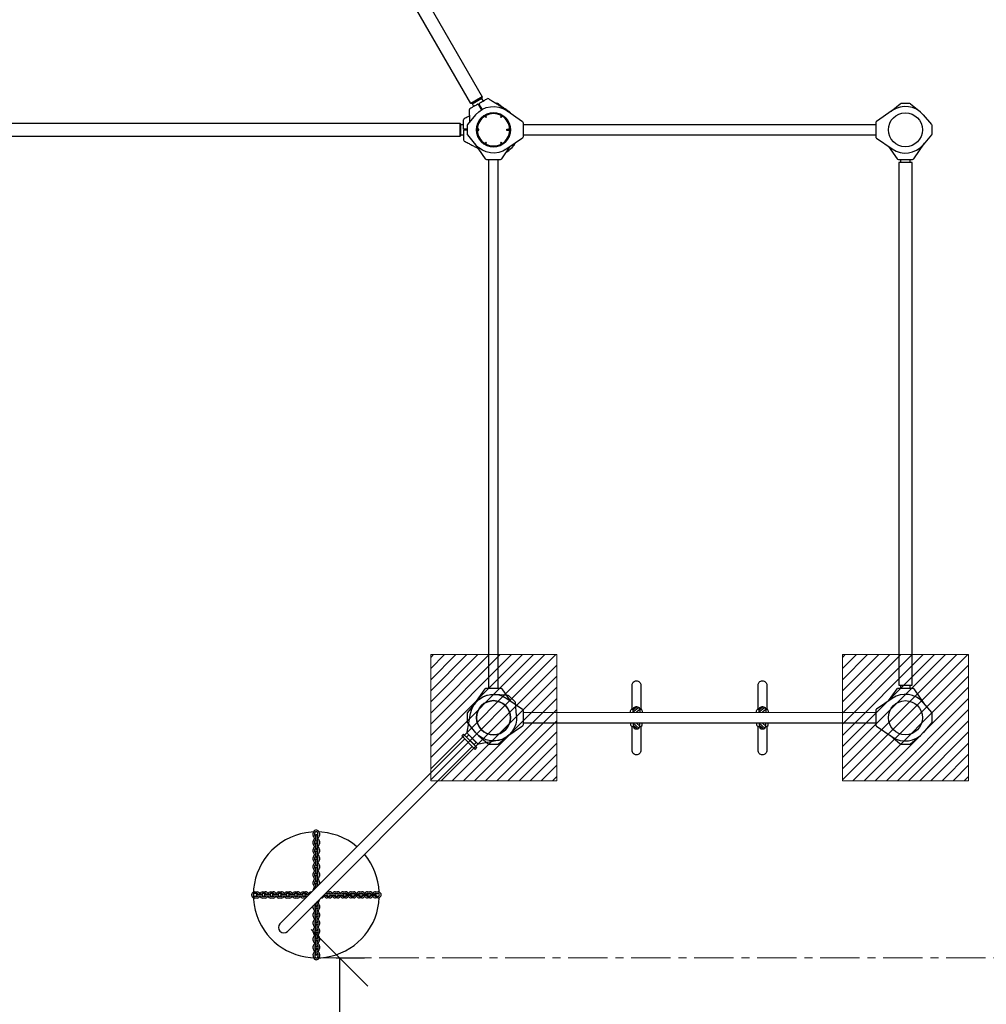
# Model space of a CAD drawing. Units: inches. Extents: x -554781 to 203224, y -104870 to 28221.
# Drawn here: x 197583 to 200652, y 16880 to 20004 of the extents above; entities that cross this region are included whole.
import ezdxf

# ---------------------------------------------------------------- set-up
doc = ezdxf.new("R2010")
doc.units = ezdxf.units.IN
doc.header["$MEASUREMENT"] = 0
doc.linetypes.add('CENTER', pattern=[2, 1.25, -0.25, 0.25, -0.25])
doc.layers.get('0').update_dxf_attribs({"lineweight": 5})
doc.layers.add('2. Основной', color=7, linetype='Continuous', lineweight=50)
doc.layers.add('pamati', color=1, linetype='Continuous', lineweight=5)
doc.styles.get("Standard").update_dxf_attribs({"font": 'ARIALN.TTF'})
doc.dimstyles.get("Standard").update_dxf_attribs({"dimscale": 1000, "dimtxt": 0.18, "dimasz": 0.18, "dimexe": 0.08, "dimexo": 0.0625, "dimgap": 0.09, "dimtad": 0, "dimdec": 0, "dimzin": 0, "dimdsep": 46, "dimtxsty": 'Standard', "dimblk": 'OBLIQUE', "dimcen": 0.09, "dimadec": 0, "dimazin": 0, "dimtfac": 1, "dimtdec": 0, "dimtofl": 0, "dimtmove": 0, "dimatfit": 3, "dimfxl": 1, "dimtolj": 1, "dimtzin": 0, "dimarcsym": 0})

# ---------------------------------------------------------------- blocks, each defined once
blk = doc.blocks.new('A$C7DE92CB2')
at = {"lineweight": 30}
for points in [[(134.9, 126.1), (100.5, 175.8, 0.246363), (96.4, 178), (51.6, 178, 0.246363), (47.5, 175.8), (13.1, 126.1)], [(121.5, 27.3), (90.4, 1.2, -0.176264), (87.2, 0), (60.8, 0, -0.176264), (57.6, 1.2), (26.4, 27.3)]]:
    blk.add_lwpolyline(points, format="xyb", dxfattribs=at)
blk.add_circle((74, 84), 54, dxfattribs=at)
for start, end in [(145.3598, 230.0141), (309.9859, 34.6402)]:
    blk.add_arc((74, 84), 74, start, end, dxfattribs=at)
blk = doc.blocks.new('_Oblique')
at = {"color": 0, "linetype": 'ByBlock', "lineweight": -2}
blk.add_line((-0.5, -0.5), (0.5, 0.5), dxfattribs=at)
blk = doc.blocks.new('*D125')
at = {"layer": 'Defpoints', "color": 0, "lineweight": 13, "transparency": 16777216}
for p in [(198524.6, 17026.8), (198524.6, 15027.1), (198598, 15027.1)]:
    blk.add_point(p, dxfattribs=at)
at = {"layer": 'pamati', "color": 0, "lineweight": -2, "transparency": 16777216}
for p, q in [((198587.1, 17026.8), (198678, 17026.8)), ((198598, 17026.8), (198598, 16537.2)), ((198598, 15027.1), (198598, 15516.7)), ((198587.1, 15027.1), (198678, 15027.1))]:
    blk.add_line(p, q, dxfattribs=at)
at = {"layer": 'pamati', "color": 0, "lineweight": -2, "transparency": 16777216, "xscale": 180, "yscale": 180, "zscale": 180}
for p, rotation in [((198598, 17026.8), 90), ((198598, 15027.1), 270)]:
    blk.add_blockref('_Oblique', p, dxfattribs=dict(at, rotation=rotation))
at = {"layer": 'pamati', "color": 0, "transparency": 16777216, "insert": (198598, 16026.9), "char_height": 180, "attachment_point": 5, "rotation": 90}
blk.add_mtext('\\A1;2000 mm', dxfattribs=at)

msp = doc.modelspace()

# ---------------------------------------------------------------- hatches: boundary and pattern name
at = {"layer": 'pamati', "lineweight": 13}
h = msp.add_hatch(dxfattribs=at)
h.set_pattern_fill('ANSI31', scale=200)
h.set_pattern_definition([(45, (15629.024, -1865.777), (-17.6776695, 17.6776695), [])])
h.paths.add_polyline_path([(198887.7, 17989.2), (199287.7, 17989.2), (199287.7, 17589.2), (198887.7, 17589.2)])
h = msp.add_hatch(dxfattribs=at)
h.set_pattern_fill('ANSI31', scale=200)
h.set_pattern_definition([(45, (16936.848, -1865.777), (-17.6776695, 17.6776695), [])])
h.paths.add_polyline_path([(200195.5, 17989.2), (200595.5, 17989.2), (200595.5, 17589.2), (200195.5, 17589.2)])

# ---------------------------------------------------------------- linework, layer by layer
at = {"color": 7, "linetype": 'Continuous', "lineweight": 30}
for p, q in [((199014.8, 19738.1), (197617.8, 22157.8)), ((197654.5, 22179), (199051.5, 19759.3)), ((199051.5, 19759.3), (199014.8, 19738.1)), ((199018.9, 19737), (199050.4, 19755.2)), ((199049.2, 19754.5), (199054.1, 19746)), ((199051.5, 19759.3), (199050.4, 19755.2)), ((199018.9, 19737), (199014.8, 19738.1)), ((199025.1, 19729.3), (199020.2, 19737.7)), ((199048.9, 19718.4), (199040.5, 19732.9)), ((199051.5, 19719.9), (199043.1, 19734.4)), ((199095.4, 19739.3), (199094.9, 19739)), ((199096, 19738.3), (199096.5, 19738.6)), ((199097.5, 19737.9), (199097.1, 19737.6)), ((199102, 19735.1), (199097.5, 19737.9)), ((199102.6, 19734.2), (199103.1, 19734.4)), ((199103.7, 19733.5), (199104.2, 19733.8)), ((199104.3, 19733.1), (199104.8, 19733.4)), ((199106.9, 19732.1), (199106.4, 19731.8)), ((199108.2, 19731.2), (199107.7, 19731)), ((199114.2, 19727.5), (199108.2, 19731.2)), ((199114.2, 19727.5), (199113.7, 19727.3)), ((199114.7, 19726.6), (199115.2, 19726.9)), ((199114.9, 19726.5), (199115.4, 19726.8)), ((199117.3, 19725.6), (199116.8, 19725.3)), ((199116.9, 19725.2), (199117.4, 19725.5)), ((199118.1, 19724.5), (199118.6, 19724.8)), ((199120.1, 19723.8), (199119.6, 19723.5)), ((199124.5, 19721.1), (199120.1, 19723.8)), ((199124.5, 19721.1), (199124, 19720.8)), ((199125, 19720.2), (199125.5, 19720.5)), ((199126.5, 19719.8), (199126, 19719.5)), ((199127.8, 19718.4), (199127.8, 19719)), ((199128, 19718.3), (199128, 19718.9)), ((199128, 19718.3), (199128.5, 19718.6)), ((199060.3, 19698.7), (199062.8, 19694.4)), ((199062.8, 19694.4), (199065.4, 19695.9)), ((199065.4, 19695.9), (199062.9, 19700.2)), ((199111.7, 19700.2), (199109.2, 19695.9)), ((199109.2, 19695.9), (199111.8, 19694.4)), ((199111.8, 19694.4), (199114.3, 19698.7)), ((199133.9, 19714.7), (199133.5, 19714.4)), ((199133.6, 19715), (199135.3, 19713.6)), ((199139, 19710.4), (199137.3, 19711.9)), ((199137.3, 19711.2), (199137.8, 19711.5)), ((199138, 19711.2), (199137.6, 19711)), ((199138.7, 19710), (199139.4, 19709.3)), ((199139.9, 19709.5), (199139.4, 19709.3)), ((199140.3, 19708.5), (199140.7, 19708.7)), ((199141.5, 19707.9), (199141.1, 19707.6)), ((199143.3, 19706), (199142.9, 19705.7)), ((196186.3, 19676.1), (198980.3, 19676.1)), ((198980.3, 19676.1), (198983.3, 19673.1)), ((198980.3, 19676.1), (198980.3, 19633.8)), ((198983.3, 19636.8), (198983.3, 19673.1)), ((198983.3, 19671.7), (198991.8, 19671.7)), ((199003, 19656.4), (198996.4, 19656.4)), ((199040.9, 19656.4), (199035.9, 19656.4)), ((199040.9, 19653.4), (199040.9, 19656.4)), ((199129.1, 19656.9), (199138.7, 19656.9)), ((199129.1, 19654.9), (199129.1, 19656.9)), ((199129.1, 19652.9), (199129.1, 19654.9)), ((199133.7, 19656.4), (199133.7, 19653.4)), ((199138.7, 19656.4), (199133.7, 19656.4)), ((198980.3, 19633.8), (196186.3, 19633.8)), ((198983.3, 19636.8), (198980.3, 19633.8)), ((198991.8, 19638.2), (198983.3, 19638.2)), ((199003, 19653.4), (198996.4, 19653.4)), ((199035.9, 19653.4), (199040.9, 19653.4)), ((199138.7, 19652.9), (199129.1, 19652.9)), ((199133.7, 19653.4), (199138.7, 19653.4)), ((199062.8, 19615.5), (199060.3, 19611.2)), ((199065.4, 19614), (199062.8, 19615.5)), ((199062.9, 19609.7), (199065.4, 19614)), ((199111.8, 19615.5), (199109.2, 19614)), ((199109.2, 19614), (199111.7, 19609.7)), ((199114.3, 19611.2), (199111.8, 19615.5))]:
    msp.add_line(p, q, dxfattribs=at)
at = {"color": 7, "lineweight": 30}
for p, q in [((199181, 19671.8), (199219.8, 19671.8)), ((199219.8, 19671.8), (200219.8, 19671.8)), ((200219.8, 19671.8), (200301, 19671.8)), ((200301, 19638.1), (199181, 19638.1)), ((199181, 17806), (200301, 17806.5)), ((200301, 17772.3), (199181, 17772.3))]:
    msp.add_line(p, q, dxfattribs=at)
at = {"lineweight": 30}
for p, q in [((199072, 17883.2), (199072, 19560.9)), ((199102, 17883.2), (199102, 19560.9)), ((200380, 19550.9), (200380, 19560.9)), ((200410, 19550.9), (200410, 19560.9)), ((200380, 17883.2), (200380, 17892.9)), ((200410, 17883.2), (200410, 17892.9))]:
    msp.add_line(p, q, dxfattribs=at)
at = {"color": 7, "linetype": 'Continuous', "lineweight": 18}
for p, q in [((199287.7, 17989.2), (198996.6, 17989.2)), ((199287.7, 17589.2), (199287.7, 17989.2)), ((200595.5, 17989.2), (200304.4, 17989.2)), ((200595.5, 17589.2), (200595.5, 17989.2))]:
    msp.add_line(p, q, dxfattribs=at)
at = {"lineweight": 30}
for points in [[(199095.9, 19738.9), (199100.1, 19738.9, -0.176264), (199103.4, 19737.8), (199131.9, 19713.8)], [(200350.1, 19713.8), (200378.6, 19737.8, -0.176264), (200381.8, 19738.9), (200408.1, 19738.9, -0.176264), (200411.4, 19737.8), (200442.5, 19711.6)], [(199028, 19610), (199060.5, 19563.1, 0.246363), (199064.6, 19560.9), (199109.3, 19560.9, 0.246363), (199113.4, 19563.1), (199140.1, 19601.7)], [(200341.8, 19601.7), (200368.5, 19563.1, 0.246363), (200372.6, 19560.9), (200417.3, 19560.9, 0.246363), (200421.4, 19563.1), (200455.8, 19612.9)], [(199026.1, 17831.2), (199060.5, 17881, -0.246363), (199064.6, 17883.2), (199109.3, 17883.2, -0.246363), (199113.4, 17881), (199140.1, 17842.3)], [(200341.8, 17842.3), (200368.5, 17881, -0.246363), (200372.6, 17883.2), (200417.3, 17883.2, -0.246363), (200421.4, 17881), (200455.8, 17831.2)], [(199039.4, 17732.5), (199070.6, 17706.3, 0.176264), (199073.8, 17705.2), (199100.1, 17705.2, 0.176264), (199103.4, 17706.3), (199131.9, 17730.2)], [(200347.4, 17732.5), (200378.6, 17706.3, 0.176264), (200381.8, 17705.2), (200408.1, 17705.2, 0.176264), (200411.4, 17706.3), (200442.5, 17732.5)]]:
    msp.add_lwpolyline(points, format="xyb", dxfattribs=at)
at = {"color": 7, "linetype": 'Continuous', "lineweight": 30, "flags": 128}
for points in [[(199124.4, 19720.4), (199126.3, 19719.4), (199127.2, 19718.8)], [(199123, 19597.1), (199123, 19597.1)]]:
    msp.add_lwpolyline(points, dxfattribs=at)
at = {"lineweight": 30}
msp.add_lwpolyline([(200374, 19550.9), (200374, 17892.9), (200416, 17892.9), (200416, 19550.9)], close=True, dxfattribs=at)
for points in [[(198995.7, 17722), (198503.1, 17229.3)], [(198986.5, 17731.2), (199029, 17688.7)], [(199019.8, 17697.9), (198432.9, 17111)], [(198503.1, 17229.3), (198408.8, 17135.1)]]:
    msp.add_lwpolyline(points, dxfattribs=at)
at = {"lineweight": 30, "ltscale": 0.5}
for points in [[(198514.7, 17414.8), (198514.7, 17422.7)], [(198519.8, 17414.8), (198519.8, 17422.7)], [(198521.8, 17414.8), (198521.8, 17399.7)], [(198527, 17414.8), (198527, 17399.7)], [(198529, 17414.8), (198529, 17422.7)], [(198534.2, 17422.7), (198534.2, 17414.8)], [(198514.7, 17389.1), (198514.7, 17397)], [(198519.9, 17389.1), (198519.9, 17397)], [(198521.9, 17389.1), (198521.9, 17374)], [(198527, 17389.1), (198527, 17374)], [(198529, 17389.1), (198529, 17397)], [(198534.2, 17397), (198534.2, 17389.1)], [(198514.7, 17363.4), (198514.7, 17371.3)], [(198514.7, 17337.7), (198514.7, 17345.6)], [(198519.9, 17363.4), (198519.9, 17371.3)], [(198519.9, 17337.7), (198519.9, 17345.6)], [(198521.9, 17363.4), (198521.9, 17348.3)], [(198527.1, 17363.4), (198527.1, 17348.3)], [(198529, 17363.4), (198529, 17371.3)], [(198529.1, 17337.7), (198529.1, 17345.6)], [(198534.2, 17371.3), (198534.2, 17363.4)], [(198534.2, 17345.6), (198534.2, 17337.7)], [(198514.7, 17312), (198514.7, 17319.9)], [(198519.9, 17312), (198519.9, 17319.9)], [(198521.9, 17337.7), (198521.9, 17322.7)], [(198521.9, 17312), (198521.9, 17297)], [(198527.1, 17337.7), (198527.1, 17322.7)], [(198527.1, 17312), (198527.1, 17297)], [(198529.1, 17312), (198529.1, 17319.9)], [(198534.3, 17319.9), (198534.3, 17312.1)], [(198514.7, 17286.4), (198514.7, 17294.2)], [(198519.9, 17286.4), (198519.9, 17294.3)], [(198521.9, 17286.4), (198521.9, 17271.3)], [(198527.1, 17286.4), (198527.1, 17271.3)], [(198529.1, 17286.4), (198529.1, 17294.3)], [(198534.3, 17294.3), (198534.3, 17286.4)], [(198514.7, 17260.7), (198514.7, 17268.6)], [(198519.9, 17260.7), (198519.9, 17268.6)], [(198521.9, 17260.7), (198521.9, 17248.2)], [(198527.1, 17260.7), (198527.1, 17253.3)], [(198529.1, 17260.7), (198529.1, 17268.6)], [(198534.3, 17268.6), (198534.3, 17260.7)], [(198328.7, 17236.4), (198336.6, 17236.4)], [(198336.6, 17231.2), (198328.7, 17231.2)], [(198336.6, 17222.1), (198328.7, 17222.1)], [(198336.6, 17229.2), (198351.7, 17229.3)], [(198336.6, 17224.1), (198351.7, 17224.1)], [(198354.4, 17236.4), (198362.3, 17236.4)], [(198362.3, 17231.3), (198354.4, 17231.2)], [(198362.3, 17222.1), (198354.4, 17222.1)], [(198362.3, 17229.3), (198377.3, 17229.3)], [(198362.3, 17224.1), (198377.3, 17224.1)], [(198380.1, 17236.4), (198387.9, 17236.5)], [(198388, 17231.3), (198380.1, 17231.3)], [(198388, 17222.1), (198380.1, 17222.1)], [(198388, 17229.3), (198403, 17229.3)], [(198388, 17224.1), (198403, 17224.1)], [(198405.7, 17236.5), (198413.6, 17236.5)], [(198413.6, 17231.3), (198405.7, 17231.3)], [(198413.6, 17222.1), (198405.7, 17222.1)], [(198413.6, 17229.3), (198428.7, 17229.3)], [(198413.6, 17224.1), (198428.7, 17224.1)], [(198431.4, 17236.5), (198439.3, 17236.5)], [(198439.3, 17231.3), (198431.4, 17231.3)], [(198439.3, 17222.1), (198431.4, 17222.1)], [(198439.3, 17229.3), (198454.4, 17229.3)], [(198439.3, 17224.1), (198454.4, 17224.1)], [(198457.1, 17236.5), (198465, 17236.5)], [(198465, 17231.3), (198457.1, 17231.3)], [(198465, 17222.1), (198457.1, 17222.1)], [(198465, 17229.3), (198480.1, 17229.3)], [(198465, 17224.1), (198480.1, 17224.1)], [(198482.8, 17236.5), (198490.7, 17236.5)], [(198490.7, 17231.3), (198482.8, 17231.3)], [(198490.7, 17222.1), (198482.8, 17222.1)], [(198490.7, 17229.3), (198503.1, 17229.3)], [(198490.7, 17224.1), (198497.9, 17224.1)], [(198508.5, 17236.5), (198510.3, 17236.5)], [(198514.7, 17241), (198514.7, 17242.9)], [(198558.5, 17224.3), (198546.1, 17224.3)], [(198558.4, 17229.5), (198551.3, 17229.5)], [(198558.4, 17236.7), (198566.3, 17236.7)], [(198558.4, 17231.5), (198566.3, 17231.5)], [(198558.5, 17222.3), (198566.4, 17222.3)], [(198584.1, 17229.5), (198569.1, 17229.5)], [(198584.1, 17224.3), (198569.1, 17224.3)], [(198584.1, 17236.7), (198592, 17236.7)], [(198584.1, 17231.5), (198592, 17231.5)], [(198584.1, 17222.3), (198592, 17222.3)], [(198609.8, 17229.5), (198594.7, 17229.5)], [(198609.8, 17224.3), (198594.8, 17224.3)], [(198609.8, 17236.7), (198617.7, 17236.7)], [(198609.8, 17231.5), (198617.7, 17231.5)], [(198609.8, 17222.3), (198617.7, 17222.4)], [(198635.5, 17229.6), (198620.4, 17229.5)], [(198635.5, 17224.4), (198620.4, 17224.4)], [(198635.5, 17236.7), (198643.4, 17236.7)], [(198635.5, 17231.6), (198643.4, 17231.6)], [(198635.5, 17222.4), (198643.4, 17222.4)], [(198661.2, 17229.6), (198646.1, 17229.6)], [(198661.2, 17224.4), (198646.1, 17224.4)], [(198661.2, 17236.8), (198669.1, 17236.8)], [(198661.2, 17231.6), (198669.1, 17231.6)], [(198661.2, 17222.4), (198669.1, 17222.4)], [(198686.9, 17229.6), (198671.8, 17229.6)], [(198686.9, 17224.4), (198671.8, 17224.4)], [(198686.9, 17236.8), (198694.8, 17236.8)], [(198686.9, 17231.6), (198694.8, 17231.6)], [(198686.9, 17222.4), (198694.8, 17222.4)], [(198712.6, 17229.6), (198697.5, 17229.6)], [(198712.6, 17224.4), (198697.5, 17224.4)], [(198712.6, 17236.8), (198720.5, 17236.8)], [(198712.6, 17231.6), (198720.5, 17231.6)], [(198712.6, 17222.5), (198720.5, 17222.5)], [(198336.6, 17216.9), (198328.7, 17216.9)], [(198362.3, 17216.9), (198354.4, 17216.9)], [(198388, 17216.9), (198380.1, 17216.9)], [(198413.6, 17216.9), (198405.7, 17216.9)], [(198439.3, 17216.9), (198431.4, 17216.9)], [(198465, 17216.9), (198457.1, 17216.9)], [(198490.7, 17217), (198482.8, 17216.9)], [(198514.9, 17185), (198514.9, 17192.9)], [(198520.1, 17192.9), (198520.1, 17185)], [(198522.1, 17192.9), (198522.1, 17200.2)], [(198527.3, 17192.9), (198527.2, 17205.4)], [(198529.3, 17192.9), (198529.3, 17185)], [(198534.4, 17212.6), (198534.4, 17210.7)], [(198534.4, 17192.9), (198534.5, 17185)], [(198540.7, 17217.1), (198538.9, 17217.1)], [(198566.4, 17217.1), (198558.5, 17217.1)], [(198592, 17217.1), (198584.1, 17217.1)], [(198617.7, 17217.2), (198609.8, 17217.2)], [(198643.4, 17217.2), (198635.5, 17217.2)], [(198669.1, 17217.2), (198661.2, 17217.2)], [(198694.8, 17217.2), (198686.9, 17217.2)], [(198720.5, 17217.3), (198712.6, 17217.3)], [(198514.9, 17159.3), (198514.9, 17167.2)], [(198520.1, 17167.2), (198520.1, 17159.3)], [(198522.1, 17167.2), (198522.1, 17182.3)], [(198522.1, 17141.5), (198522.1, 17156.6)], [(198527.3, 17167.2), (198527.3, 17182.3)], [(198527.3, 17141.6), (198527.3, 17156.6)], [(198529.3, 17167.2), (198529.3, 17159.3)], [(198534.5, 17167.2), (198534.5, 17159.3)], [(198515, 17133.6), (198514.9, 17141.5)], [(198520.1, 17141.5), (198520.1, 17133.6)], [(198522.2, 17115.9), (198522.1, 17130.9)], [(198527.3, 17115.9), (198527.3, 17130.9)], [(198529.3, 17141.6), (198529.3, 17133.7)], [(198534.5, 17141.6), (198534.5, 17133.7)], [(198515, 17108), (198515, 17115.8)], [(198520.2, 17115.9), (198520.2, 17108)], [(198522.2, 17090.2), (198522.2, 17105.2)], [(198527.4, 17090.2), (198527.4, 17105.3)], [(198529.3, 17115.9), (198529.3, 17108)], [(198534.5, 17115.9), (198534.5, 17108)], [(198515, 17082.3), (198515, 17090.2)], [(198515, 17056.6), (198515, 17064.5)], [(198520.2, 17090.2), (198520.2, 17082.3)], [(198520.2, 17064.5), (198520.2, 17056.6)], [(198522.2, 17064.5), (198522.2, 17079.6)], [(198527.4, 17064.5), (198527.4, 17079.6)], [(198529.4, 17090.2), (198529.4, 17082.3)], [(198529.4, 17064.5), (198529.4, 17056.6)], [(198534.5, 17090.2), (198534.6, 17082.3)], [(198534.6, 17064.5), (198534.6, 17056.6)], [(198515.1, 17030.9), (198515, 17038.8)], [(198520.2, 17038.8), (198520.2, 17030.9)], [(198522.2, 17038.8), (198522.2, 17053.9)], [(198527.4, 17038.8), (198527.4, 17053.9)], [(198529.4, 17038.8), (198529.4, 17030.9)], [(198534.6, 17038.8), (198534.6, 17030.9)]]:
    msp.add_lwpolyline(points, dxfattribs=at)
at = {"linetype": 'CENTER', "lineweight": 0, "ltscale": 100}
msp.add_lwpolyline([(198524.6, 17026.8), (202549, 17026.8)], dxfattribs=at)
at = {"lineweight": 30}
for centre in [(199087, 19654.9), (200395, 19654.9), (199087, 17789.2), (200395, 17789.2)]:
    msp.add_circle(centre, 54, dxfattribs=at)
at = {"color": 7, "linetype": 'Continuous', "lineweight": 30}
for centre, radius, start, end in [((199069.3, 19749.1), 5, 58, 120), ((199014.8, 19717.6), 5, 120, 182), ((198996.8, 19686.4), 5, 118, 180), ((199087.3, 19654.9), 51.4, 121.6723, 178.3277), ((199087.3, 19654.9), 51.4, 61.6723, 118.3277), ((199087.3, 19654.9), 51.4, 1.6723, 58.3277), ((199087.3, 19654.9), 51.4, 181.6723, 238.3277), ((199087.3, 19654.9), 51.4, 301.6723, 358.3277), ((198996.8, 19623.4), 5, 180, 242), ((199087.3, 19654.9), 51.4, 241.6723, 298.3277), ((199087.3, 19654.9), 81.5, 301.4062, 322.0623)]:
    msp.add_arc(centre, radius, start, end, dxfattribs=at)
at = {"color": 18, "lineweight": 30, "true_color": 0x000000}
msp.add_arc((198524.6, 17227.1), 2200, 170.227, 308.3399, dxfattribs=at)
at = {"lineweight": 30}
for centre, radius, start, end in [((198524.6, 17226.8), 200, 49.8718, 209.3645), ((198524.6, 17226.8), 200, 2.6439, 40.1197), ((198524.6, 17226.8), 200, 209.3645, 357.5048), ((198421.2, 17123.4), 17, 136.8312, 313.1688)]:
    msp.add_arc(centre, radius, start, end, dxfattribs=at)
at = {"lineweight": 30, "ltscale": 0.5}
for centre, radius, start, end in [((198524.4, 17422.7), 9.78, 105.4154, 180.0294), ((198524.4, 17414.8), 9.78, 180.0294, 245.5175), ((198524.4, 17397), 9.78, 105.4154, 180.0294), ((198524.4, 17422.7), 4.59, 124.4514, 180.0294), ((198524.4, 17414.8), 4.59, 180.0294, 235.6073), ((198524.4, 17422.7), 9.78, 0.0294, 105.4154), ((198524.4, 17422.7), 4.59, 0.0294, 124.4514), ((198524.4, 17414.8), 2.59, 0.0294, 180.0294), ((198524.4, 17414.8), 4.59, 304.4514, 0.0294), ((198524.4, 17397), 9.78, 0.0294, 74.6433), ((198524.4, 17414.8), 9.78, 294.5412, 0.0294), ((198524.4, 17389.1), 9.78, 180.0294, 245.5175), ((198524.5, 17371.3), 9.78, 105.4154, 180.0294), ((198524.4, 17397), 4.59, 124.4514, 180.0294), ((198524.4, 17389.1), 4.59, 180.0294, 235.6073), ((198524.5, 17371.3), 4.59, 124.4514, 180.0294), ((198524.4, 17399.7), 2.59, 180.0294, 0.0294), ((198524.4, 17389.1), 2.59, 0.0294, 180.0294), ((198524.5, 17374), 2.59, 180.0294, 0.0294), ((198524.4, 17397), 4.59, 0.0294, 55.6073), ((198524.4, 17389.1), 4.59, 304.4514, 0.0294), ((198524.5, 17371.3), 9.78, 0.0294, 74.6433), ((198524.5, 17371.3), 4.59, 0.0294, 55.6073), ((198524.4, 17389.1), 9.78, 294.5412, 0.0294), ((198524.5, 17363.4), 9.78, 180.0294, 245.5175), ((198524.5, 17345.6), 9.78, 105.4154, 180.0294), ((198524.5, 17363.4), 4.59, 180.0294, 235.6073), ((198524.5, 17345.6), 4.59, 124.4514, 180.0294), ((198524.5, 17363.4), 2.59, 0.0294, 180.0294), ((198524.5, 17348.3), 2.59, 180.0294, 0.0294), ((198524.5, 17363.4), 4.59, 304.4514, 0.0294), ((198524.5, 17345.6), 9.78, 0.0294, 74.6433), ((198524.5, 17345.6), 4.59, 0.0294, 55.6073), ((198524.5, 17363.4), 9.78, 294.5412, 0.0294), ((198524.5, 17337.7), 9.78, 180.0294, 245.5175), ((198524.5, 17319.9), 9.78, 105.4154, 180.0294), ((198524.5, 17312), 9.78, 180.0294, 245.5175), ((198524.5, 17337.7), 4.59, 180.0294, 235.6073), ((198524.5, 17319.9), 4.59, 124.4514, 180.0294), ((198524.5, 17312), 4.59, 180.0294, 235.6073), ((198524.5, 17337.7), 2.59, 0.0294, 180.0294), ((198524.5, 17322.7), 2.59, 180.0294, 0.0294), ((198524.5, 17312), 2.59, 0.0294, 180.0294), ((198524.5, 17337.7), 4.59, 304.4514, 0.0294), ((198524.5, 17319.9), 9.78, 0.0294, 74.6433), ((198524.5, 17319.9), 4.59, 0.0294, 55.6073), ((198524.5, 17312), 4.59, 304.4514, 0.0294), ((198524.5, 17337.7), 9.78, 294.5412, 0.0294), ((198524.5, 17312), 9.78, 294.5412, 0.0294), ((198524.5, 17294.3), 9.78, 105.4154, 180.0294), ((198524.5, 17286.4), 9.78, 180.0294, 245.5175), ((198524.5, 17294.3), 4.59, 124.4514, 180.0294), ((198524.5, 17286.4), 4.59, 180.0294, 235.6073), ((198524.5, 17297), 2.59, 180.0294, 0.0294), ((198524.5, 17286.4), 2.59, 0.0294, 180.0294), ((198524.5, 17294.3), 9.78, 0.0294, 74.6433), ((198524.5, 17294.3), 4.59, 0.0294, 55.6073), ((198524.5, 17286.4), 4.59, 304.4514, 0.0294), ((198524.5, 17286.4), 9.78, 294.5412, 0.0294), ((198524.5, 17268.6), 9.78, 105.4154, 180.0294), ((198524.5, 17260.7), 9.78, 180.0294, 245.5175), ((198524.5, 17242.9), 9.78, 105.4154, 180.0294), ((198524.5, 17268.6), 4.59, 124.4514, 180.0294), ((198524.5, 17260.7), 4.59, 180.0294, 235.6073), ((198524.5, 17271.3), 2.59, 180.0294, 0.0294), ((198524.5, 17260.7), 2.59, 0.0294, 180.0294), ((198524.5, 17268.6), 9.78, 0.0294, 74.6433), ((198524.5, 17268.6), 4.59, 0.0294, 55.6073), ((198524.5, 17260.7), 4.59, 304.4514, 0.0294), ((198524.5, 17260.7), 9.78, 359.161, 0.0294), ((198328.7, 17226.6), 9.78, 90.0294, 195.4154), ((198328.7, 17226.6), 9.78, 195.4154, 270.0294), ((198328.7, 17226.6), 4.59, 90.0294, 214.4514), ((198328.7, 17226.6), 4.59, 214.4514, 270.0294), ((198336.6, 17226.6), 2.59, 90.0294, 270.0294), ((198336.6, 17226.6), 9.78, 24.5412, 90.0294), ((198336.6, 17226.6), 4.59, 34.4514, 90.0294), ((198336.6, 17226.6), 4.59, 270.0294, 325.6073), ((198336.6, 17226.6), 9.78, 270.0294, 335.5175), ((198354.4, 17226.7), 9.78, 90.0294, 164.6433), ((198354.4, 17226.7), 9.78, 195.4154, 270.0294), ((198354.4, 17226.7), 4.59, 90.0294, 145.6073), ((198354.4, 17226.7), 4.59, 214.4514, 270.0294), ((198351.7, 17226.7), 2.59, 270.0294, 90.0294), ((198362.3, 17226.7), 2.59, 90.0294, 270.0294), ((198362.3, 17226.7), 9.78, 24.5412, 90.0294), ((198362.3, 17226.7), 4.59, 34.4514, 90.0294), ((198362.3, 17226.7), 4.59, 270.0294, 325.6073), ((198362.3, 17226.7), 9.78, 270.0294, 335.5175), ((198380.1, 17226.7), 9.78, 90.0294, 164.6433), ((198380.1, 17226.7), 9.78, 195.4154, 270.0294), ((198380.1, 17226.7), 4.59, 90.0294, 145.6073), ((198380.1, 17226.7), 4.59, 214.4514, 270.0294), ((198377.3, 17226.7), 2.59, 270.0294, 90.0294), ((198388, 17226.7), 2.59, 90.0294, 270.0294), ((198388, 17226.7), 9.78, 24.5412, 90.0294), ((198388, 17226.7), 4.59, 34.4514, 90.0294), ((198388, 17226.7), 4.59, 270.0294, 325.6073), ((198388, 17226.7), 9.78, 270.0294, 335.5175), ((198405.7, 17226.7), 9.78, 90.0294, 164.6433), ((198405.7, 17226.7), 9.78, 195.4154, 270.0294), ((198405.7, 17226.7), 4.59, 90.0294, 145.6073), ((198405.7, 17226.7), 4.59, 214.4514, 270.0294), ((198403, 17226.7), 2.59, 270.0294, 90.0294), ((198413.6, 17226.7), 2.59, 90.0294, 270.0294), ((198413.6, 17226.7), 9.78, 24.5412, 90.0294), ((198413.6, 17226.7), 4.59, 34.4514, 90.0294), ((198413.6, 17226.7), 4.59, 270.0294, 325.6073), ((198413.6, 17226.7), 9.78, 270.0294, 335.5175), ((198431.4, 17226.7), 9.78, 90.0294, 164.6433), ((198431.4, 17226.7), 9.78, 195.4154, 270.0294), ((198431.4, 17226.7), 4.59, 90.0294, 145.6073), ((198431.4, 17226.7), 4.59, 214.4514, 270.0294), ((198428.7, 17226.7), 2.59, 270.0294, 90.0294), ((198439.3, 17226.7), 2.59, 90.0294, 270.0294), ((198439.3, 17226.7), 9.78, 24.5412, 90.0294), ((198439.3, 17226.7), 4.59, 34.4514, 90.0294), ((198439.3, 17226.7), 4.59, 270.0294, 325.6073), ((198439.3, 17226.7), 9.78, 270.0294, 335.5175), ((198457.1, 17226.7), 9.78, 90.0294, 164.6433), ((198457.1, 17226.7), 9.78, 195.4154, 270.0294), ((198457.1, 17226.7), 4.59, 90.0294, 145.6073), ((198457.1, 17226.7), 4.59, 214.4514, 270.0294), ((198454.4, 17226.7), 2.59, 270.0294, 90.0294), ((198465, 17226.7), 2.59, 90.0294, 270.0294), ((198465, 17226.7), 9.78, 24.5412, 90.0294), ((198465, 17226.7), 4.59, 34.4514, 90.0294), ((198465, 17226.7), 4.59, 270.0294, 325.6073), ((198465, 17226.7), 9.78, 270.0294, 335.5175), ((198482.8, 17226.7), 9.78, 90.0294, 164.6433), ((198482.8, 17226.7), 9.78, 195.4154, 270.0294), ((198482.8, 17226.7), 4.59, 90.0294, 145.6073), ((198482.8, 17226.7), 4.59, 214.4514, 270.0294), ((198480.1, 17226.7), 2.59, 270.0294, 90.0294), ((198490.7, 17226.7), 2.59, 90.0294, 270.0294), ((198490.7, 17226.7), 9.78, 24.5412, 90.0294), ((198490.7, 17226.7), 4.59, 34.4514, 90.0294), ((198490.7, 17226.7), 4.59, 270.0294, 325.6073), ((198508.5, 17226.7), 9.78, 90.0294, 164.6433), ((198540.7, 17226.9), 9.78, 270.0595, 344.6734), ((198558.5, 17226.9), 9.78, 204.5713, 270.0595), ((198558.5, 17226.9), 4.59, 90.0595, 145.6374), ((198558.5, 17226.9), 4.59, 214.4815, 270.0595), ((198558.5, 17226.9), 2.59, 270.0595, 90.0595), ((198566.3, 17226.9), 9.78, 15.4455, 90.0595), ((198566.3, 17226.9), 4.59, 34.4815, 90.0595), ((198566.3, 17226.9), 4.59, 270.0595, 325.6374), ((198566.3, 17226.9), 9.78, 270.0595, 344.6734), ((198569.1, 17226.9), 2.59, 90.0595, 270.0595), ((198584.1, 17226.9), 9.78, 90.0595, 155.5476), ((198584.1, 17226.9), 9.78, 204.5713, 270.0595), ((198584.1, 17226.9), 4.59, 90.0595, 145.6374), ((198584.1, 17226.9), 4.59, 214.4815, 270.0595), ((198584.1, 17226.9), 2.59, 270.0595, 90.0595), ((198592, 17226.9), 9.78, 15.4455, 90.0595), ((198592, 17226.9), 4.59, 34.4815, 90.0595), ((198592, 17226.9), 4.59, 270.0595, 325.6374), ((198592, 17226.9), 9.78, 270.0595, 344.6734), ((198594.7, 17226.9), 2.59, 90.0595, 270.0595), ((198609.8, 17226.9), 9.78, 90.0595, 155.5476), ((198609.8, 17226.9), 9.78, 204.5713, 270.0595), ((198609.8, 17226.9), 4.59, 90.0595, 145.6374), ((198609.8, 17226.9), 4.59, 214.4815, 270.0595), ((198609.8, 17226.9), 2.59, 270.0595, 90.0595), ((198617.7, 17226.9), 9.78, 15.4455, 90.0595), ((198617.7, 17226.9), 4.59, 34.4815, 90.0595), ((198617.7, 17226.9), 4.59, 270.0595, 325.6374), ((198617.7, 17226.9), 9.78, 270.0595, 344.6734), ((198620.4, 17226.9), 2.59, 90.0595, 270.0595), ((198635.5, 17227), 9.78, 90.0595, 155.5476), ((198635.5, 17227), 9.78, 204.5713, 270.0595), ((198635.5, 17227), 4.59, 90.0595, 145.6374), ((198635.5, 17227), 4.59, 214.4815, 270.0595), ((198635.5, 17227), 2.59, 270.0595, 90.0595), ((198643.4, 17227), 9.78, 15.4455, 90.0595), ((198643.4, 17227), 4.59, 34.4815, 90.0595), ((198643.4, 17227), 4.59, 270.0595, 325.6374), ((198643.4, 17227), 9.78, 270.0595, 344.6734), ((198646.1, 17227), 2.59, 90.0595, 270.0595), ((198661.2, 17227), 9.78, 90.0595, 155.5476), ((198661.2, 17227), 9.78, 204.5713, 270.0595), ((198661.2, 17227), 4.59, 90.0595, 145.6374), ((198661.2, 17227), 4.59, 214.4815, 270.0595), ((198661.2, 17227), 2.59, 270.0595, 90.0595), ((198669.1, 17227), 9.78, 15.4455, 90.0595), ((198669.1, 17227), 4.59, 34.4815, 90.0595), ((198669.1, 17227), 4.59, 270.0595, 325.6374), ((198669.1, 17227), 9.78, 270.0595, 344.6734), ((198671.8, 17227), 2.59, 90.0595, 270.0595), ((198671.8, 17227), 2.59, 90.0595, 270.0595), ((198686.9, 17227), 9.78, 90.0595, 155.5476), ((198686.9, 17227), 9.78, 204.5713, 270.0595), ((198686.9, 17227), 4.59, 90.0595, 145.6374), ((198686.9, 17227), 4.59, 214.4815, 270.0595), ((198686.9, 17227), 2.59, 270.0595, 90.0595), ((198694.8, 17227), 9.78, 15.4455, 90.0595), ((198694.8, 17227), 4.59, 34.4815, 90.0595), ((198694.8, 17227), 4.59, 270.0595, 325.6374), ((198694.8, 17227), 9.78, 270.0595, 344.6734), ((198697.5, 17227), 2.59, 90.0595, 270.0595), ((198697.5, 17227), 2.59, 90.0595, 270.0595), ((198712.6, 17227), 9.78, 90.0595, 155.5476), ((198712.6, 17227), 9.78, 204.5713, 270.0595), ((198712.6, 17227), 4.59, 90.0595, 145.6374), ((198712.6, 17227), 4.59, 214.4815, 270.0595), ((198712.6, 17227), 2.59, 270.0595, 90.0595), ((198720.5, 17227.1), 9.78, 15.4455, 90.0595), ((198720.5, 17227.1), 4.59, 34.4815, 90.0595), ((198720.5, 17227.1), 9.78, 270.0595, 15.4455), ((198720.5, 17227.1), 4.59, 270.0595, 34.4815), ((198490.7, 17226.7), 9.78, 270.0294, 270.0324), ((198524.7, 17192.9), 9.78, 179.3032, 180.0595), ((198524.7, 17192.9), 4.59, 124.4815, 180.0595), ((198524.7, 17192.9), 2.59, 180.0595, 0.0595), ((198524.6, 17210.7), 9.78, 285.4455, 0.0595), ((198524.7, 17192.9), 4.59, 0.0595, 55.6374), ((198524.7, 17192.9), 9.78, 0.0595, 65.5476), ((198524.7, 17185), 9.78, 180.0595, 254.6734), ((198524.7, 17167.2), 9.78, 114.5713, 180.0595), ((198524.7, 17159.3), 9.78, 180.0595, 254.6734), ((198524.7, 17185), 4.59, 180.0595, 235.6374), ((198524.7, 17167.2), 4.59, 124.4815, 180.0595), ((198524.7, 17159.3), 4.59, 180.0595, 235.6374), ((198524.7, 17182.3), 2.59, 0.0595, 180.0595), ((198524.7, 17167.2), 2.59, 180.0595, 0.0595), ((198524.7, 17156.6), 2.59, 0.0595, 180.0595), ((198524.7, 17185), 4.59, 304.4815, 0.0595), ((198524.7, 17185), 9.78, 285.4455, 0.0595), ((198524.7, 17167.2), 4.59, 0.0595, 55.6374), ((198524.7, 17159.3), 4.59, 304.4815, 0.0595), ((198524.7, 17159.3), 9.78, 285.4455, 0.0595), ((198524.7, 17167.2), 9.78, 0.0595, 65.5476), ((198524.7, 17141.5), 9.78, 114.5713, 180.0595), ((198524.7, 17133.7), 9.78, 180.0595, 254.6734), ((198524.7, 17115.9), 9.78, 114.5713, 180.0595), ((198524.7, 17141.5), 4.59, 124.4815, 180.0595), ((198524.7, 17133.7), 4.59, 180.0595, 235.6374), ((198524.7, 17141.5), 2.59, 180.0595, 0.0595), ((198524.7, 17130.9), 2.59, 0.0595, 180.0595), ((198524.7, 17141.5), 4.59, 0.0595, 55.6374), ((198524.7, 17133.7), 4.59, 304.4815, 0.0595), ((198524.7, 17133.7), 9.78, 285.4455, 0.0595), ((198524.7, 17141.5), 9.78, 0.0595, 65.5476), ((198524.7, 17115.9), 9.78, 0.0595, 65.5476), ((198524.8, 17108), 9.78, 180.0595, 254.6734), ((198524.8, 17090.2), 9.78, 114.5713, 180.0595), ((198524.7, 17115.9), 4.59, 124.4815, 180.0595), ((198524.8, 17108), 4.59, 180.0595, 235.6374), ((198524.8, 17090.2), 4.59, 124.4815, 180.0595), ((198524.7, 17115.9), 2.59, 180.0595, 0.0595), ((198524.8, 17105.3), 2.59, 0.0595, 180.0595), ((198524.7, 17115.9), 4.59, 0.0595, 55.6374), ((198524.8, 17108), 4.59, 304.4815, 0.0595), ((198524.8, 17108), 9.78, 285.4455, 0.0595), ((198524.8, 17090.2), 4.59, 0.0595, 55.6374), ((198524.8, 17090.2), 9.78, 0.0595, 65.5476), ((198524.8, 17082.3), 9.78, 180.0595, 254.6734), ((198524.8, 17064.5), 9.78, 114.5713, 180.0595), ((198524.8, 17082.3), 4.59, 180.0595, 235.6374), ((198524.8, 17064.5), 4.59, 124.4815, 180.0595), ((198524.8, 17090.2), 2.59, 180.0595, 0.0595), ((198524.8, 17079.6), 2.59, 0.0595, 180.0595), ((198524.8, 17064.5), 2.59, 180.0595, 0.0595), ((198524.8, 17082.3), 4.59, 304.4815, 0.0595), ((198524.8, 17082.3), 9.78, 285.4455, 0.0595), ((198524.8, 17064.5), 4.59, 0.0595, 55.6374), ((198524.8, 17064.5), 9.78, 0.0595, 65.5476), ((198524.8, 17056.6), 9.78, 180.0595, 254.6734), ((198524.8, 17038.8), 9.78, 114.5713, 180.0595), ((198524.8, 17030.9), 9.78, 180.0595, 285.4455), ((198524.8, 17056.6), 4.59, 180.0595, 235.6374), ((198524.8, 17038.8), 4.59, 124.4815, 180.0595), ((198524.8, 17030.9), 4.59, 180.0595, 304.4815), ((198524.8, 17053.9), 2.59, 0.0595, 180.0595), ((198524.8, 17038.8), 2.59, 180.0595, 0.0595), ((198524.8, 17056.6), 4.59, 304.4815, 0.0595), ((198524.8, 17056.6), 9.78, 285.4455, 0.0595), ((198524.8, 17038.8), 4.59, 0.0595, 55.6374), ((198524.8, 17030.9), 4.59, 304.4815, 0.0595), ((198524.8, 17030.9), 9.78, 285.4455, 0.0595), ((198524.8, 17038.8), 9.78, 0.0595, 65.5476)]:
    msp.add_arc(centre, radius, start, end, dxfattribs=at)
at = {"color": 7, "linetype": 'Continuous', "lineweight": 30}
for points, knots in [([(199045.5, 19741.1), (199049.4, 19743.3), (199056.6, 19747.4), (199063.7, 19751.6), (199066.8, 19753.4)], [0, 0, 0, 0, 0.554147, 1, 1, 1, 1]), ([(199072, 19753.3), (199075.9, 19750.9), (199083.4, 19746.1), (199094.4, 19739.3), (199105.3, 19732.5), (199116.1, 19725.7), (199123.6, 19721.1), (199127.2, 19718.8)], [0, 0, 0, 0, 0.212153, 0.410927, 0.596575, 0.802119, 1, 1, 1, 1]), ([(199009.8, 19717.4), (199009.9, 19712.8), (199010.3, 19703.9), (199010.7, 19691.3), (199011, 19683.3), (199011.1, 19679.6)], [0, 0, 0, 0, 0.2121534, 0.4109266, 0.5801407, 0.5801407, 0.5801407, 0.5801407]), ([(199033.6, 19734.2), (199029.7, 19731.9), (199022.6, 19727.8), (199015.5, 19723.7), (199012.3, 19721.9)], [0, 0, 0, 0, 0.554147, 1, 1, 1, 1]), ([(199038.3, 19736.8), (199037.8, 19736.5), (199036.7, 19735.9), (199035.1, 19735.1), (199034.1, 19734.5), (199033.6, 19734.2)], [0, 0, 0, 0, 0.3117053, 0.6811537, 1, 1, 1, 1]), ([(199040.5, 19732.9), (199040.3, 19733.4), (199039.8, 19734.3), (199039.1, 19735.4), (199038.6, 19736.4), (199038.4, 19736.6), (199038.3, 19736.8)], [0, 0, 0, 0, 0.250003, 0.500002, 0.75, 1, 1, 1, 1]), ([(199040.9, 19738.3), (199041.4, 19738.6), (199042.5, 19739.2), (199044, 19740.2), (199045, 19740.8), (199045.5, 19741.1)], [0, 0, 0, 0, 0.311721, 0.681168, 1, 1, 1, 1]), ([(199043.1, 19734.4), (199042.9, 19734.9), (199042.4, 19735.8), (199041.7, 19736.9), (199041.2, 19737.9), (199041, 19738.1), (199040.9, 19738.3)], [0, 0, 0, 0, 0.250003, 0.5000023, 0.7499998, 1, 1, 1, 1]), ([(199095.4, 19739.3), (199095.4, 19739.3), (199095.4, 19739.3), (199095.5, 19739.2), (199095.6, 19739.1), (199095.8, 19739), (199096.1, 19738.8), (199096.3, 19738.7), (199096.5, 19738.6)], [0, 0, 0, 0, 0.25521, 0.390183, 0.508257, 0.633227, 0.756485, 1, 1, 1, 1]), ([(199097.5, 19737.9), (199097.5, 19737.9), (199097.5, 19737.9), (199097.4, 19738), (199097.3, 19738.1), (199097.1, 19738.2), (199096.9, 19738.3), (199096.7, 19738.4), (199096.5, 19738.5), (199096.5, 19738.6)], [0, 0, 0, 0, 0.254889, 0.386316, 0.507657, 0.632002, 0.755237, 0.878245, 1, 1, 1, 1]), ([(199102, 19735.1), (199102.1, 19735), (199102.4, 19734.9), (199102.8, 19734.6), (199103, 19734.5), (199103.1, 19734.4)], [0, 0, 0, 0, 0.5097532, 0.7553022, 1, 1, 1, 1]), ([(199104.2, 19733.8), (199104.2, 19733.8), (199104.2, 19733.8), (199104.1, 19733.8), (199104, 19733.9), (199103.8, 19734), (199103.6, 19734.1), (199103.3, 19734.3), (199103.2, 19734.4), (199103.1, 19734.4)], [0, 0, 0, 0, 0.129214, 0.257169, 0.379255, 0.509175, 0.755589, 0.877387, 1, 1, 1, 1]), ([(199104.8, 19733.4), (199104.8, 19733.4), (199104.7, 19733.4), (199104.5, 19733.6), (199104.3, 19733.7), (199104.1, 19733.8)], [0, 0, 0, 0, 0.2495992, 0.4986064, 1, 1, 1, 1]), ([(199106.9, 19732.1), (199106.9, 19732.1), (199106.9, 19732.1), (199107.1, 19732), (199107.2, 19731.9), (199107.4, 19731.7), (199107.8, 19731.5), (199108.1, 19731.3), (199108.2, 19731.2)], [0, 0, 0, 0, 0.256119, 0.389919, 0.509008, 0.632667, 0.755657, 1, 1, 1, 1]), ([(199115.2, 19726.9), (199115.2, 19726.9), (199115.2, 19726.9), (199115.1, 19726.9), (199115, 19727), (199114.8, 19727.1), (199114.5, 19727.3), (199114.3, 19727.5), (199114.2, 19727.5)], [0, 0, 0, 0, 0.129119, 0.257111, 0.383208, 0.50848, 0.754673, 1, 1, 1, 1]), ([(199117.4, 19725.5), (199117.5, 19725.5), (199117.6, 19725.4), (199117.9, 19725.2), (199118.2, 19725), (199118.4, 19724.9), (199118.6, 19724.8)], [0, 0, 0, 0, 0.255928, 0.506449, 0.753837, 1, 1, 1, 1]), ([(199120.1, 19723.8), (199119.9, 19723.9), (199119.7, 19724.1), (199119.3, 19724.3), (199119, 19724.5), (199118.7, 19724.7), (199118.6, 19724.8)], [0, 0, 0, 0, 0.506455, 0.632421, 0.756089, 1, 1, 1, 1]), ([(199126, 19720.1), (199125.7, 19720.3), (199125.2, 19720.6), (199124.7, 19720.9), (199124.3, 19721.1), (199124.3, 19721.1)], [0, 0, 0, 0, 0.456004, 0.914235, 1, 1, 1, 1]), ([(199124.5, 19721.1), (199124.5, 19721.1), (199124.5, 19721.1), (199124.6, 19721), (199124.7, 19720.9), (199124.9, 19720.8), (199125.1, 19720.7), (199125.3, 19720.6), (199125.5, 19720.5)], [0, 0, 0, 0, 0.255249, 0.386335, 0.508393, 0.633281, 0.756918, 1, 1, 1, 1]), ([(199126.5, 19719.8), (199126.5, 19719.8), (199126.5, 19719.8), (199126.4, 19719.9), (199126.3, 19720), (199126.1, 19720.1), (199125.9, 19720.2), (199125.6, 19720.4), (199125.5, 19720.5)], [0, 0, 0, 0, 0.25546, 0.385882, 0.508592, 0.633305, 0.756887, 1, 1, 1, 1]), ([(199127.8, 19719), (199127.8, 19719), (199127.7, 19719), (199127.3, 19719.3), (199126.7, 19719.7), (199126.2, 19720), (199126, 19720.1)], [0, 0, 0, 0, 0.255585, 0.507207, 0.755078, 1, 1, 1, 1]), ([(199128, 19718.9), (199128, 19718.9), (199127.9, 19718.9), (199127.8, 19719), (199127.8, 19719)], [0, 0, 0, 0, 0.985004, 1, 1, 1, 1]), ([(199128.5, 19718.6), (199128.6, 19718.5), (199128.7, 19718.5), (199129.3, 19718), (199130, 19717.5), (199130.9, 19716.9), (199132.2, 19716), (199133.3, 19715.2), (199133.9, 19714.7)], [0, 0, 0, 0, 0.255044, 0.384306, 0.508055, 0.629259, 0.755805, 1, 1, 1, 1]), ([(199129.6, 19717.8), (199129.6, 19717.8), (199129.7, 19717.8), (199130, 19717.5), (199130, 19717.5)], [0, 0, 0, 0, 0.969722, 1, 1, 1, 1]), ([(198991.8, 19661.8), (198991.8, 19666.3), (198991.8, 19674.6), (198991.8, 19682.8), (198991.8, 19686.4)], [0, 0, 0, 0, 0.554147, 1, 1, 1, 1]), ([(198994.5, 19690.8), (198998.5, 19693), (199003.8, 19695.8), (199009.2, 19698.7), (199010.4, 19699.3)], [0, 0, 0, 0, 0.764169, 1, 1, 1, 1]), ([(199137.8, 19711.5), (199137.7, 19711.5), (199137.7, 19711.6), (199137.2, 19712), (199136.4, 19712.7), (199135.2, 19713.7), (199134.4, 19714.3), (199133.9, 19714.7)], [0, 0, 0, 0, 0.128126, 0.255673, 0.505697, 0.753192, 1, 1, 1, 1]), ([(199138, 19711.2), (199138, 19711.2), (199138, 19711.3), (199137.9, 19711.4), (199137.8, 19711.4), (199137.8, 19711.5)], [0, 0, 0, 0, 0.537782, 0.810113, 1, 1, 1, 1]), ([(199141, 19708.5), (199141, 19708.5), (199140.9, 19708.6), (199140.4, 19709.1), (199139.5, 19709.9), (199139, 19710.4)], [0, 0, 0, 0, 0.283386, 0.565577, 1, 1, 1, 1]), ([(199139.9, 19709.5), (199139.9, 19709.5), (199139.9, 19709.5), (199140, 19709.4), (199140.2, 19709.2), (199140.3, 19709.1), (199140.5, 19708.9), (199140.6, 19708.8), (199140.7, 19708.7)], [0, 0, 0, 0, 0.254798, 0.506991, 0.633431, 0.755796, 0.87837, 1, 1, 1, 1]), ([(199141.5, 19707.9), (199141.5, 19707.9), (199141.5, 19707.9), (199141.4, 19708), (199141.2, 19708.2), (199141.1, 19708.3), (199140.9, 19708.5), (199140.8, 19708.7), (199140.7, 19708.7)], [0, 0, 0, 0, 0.254542, 0.506879, 0.633519, 0.755809, 0.877985, 1, 1, 1, 1]), ([(199141.5, 19707.9), (199141.5, 19707.9), (199141.6, 19707.9), (199141.7, 19707.7), (199141.9, 19707.5), (199142.2, 19707.2), (199142.7, 19706.7), (199143.1, 19706.3), (199143.3, 19706)], [0, 0, 0, 0, 0.255177, 0.382252, 0.508535, 0.631802, 0.755978, 1, 1, 1, 1]), ([(199145.1, 19704), (199145, 19704), (199145, 19704.1), (199144.8, 19704.3), (199144.5, 19704.7), (199144, 19705.2), (199143.6, 19705.7), (199143.3, 19706)], [0, 0, 0, 0, 0.257077, 0.509902, 0.634224, 0.757281, 1, 1, 1, 1]), ([(198991.9, 19656.4), (198991.9, 19657), (198991.9, 19658.2), (198991.8, 19660), (198991.8, 19661.2), (198991.8, 19661.8)], [0, 0, 0, 0, 0.311721, 0.681168, 1, 1, 1, 1]), ([(198996.4, 19656.4), (198995.9, 19656.4), (198994.8, 19656.4), (198993.5, 19656.4), (198992.4, 19656.4), (198992.1, 19656.4), (198991.9, 19656.4)], [0, 0, 0, 0, 0.250003, 0.500002, 0.75, 1, 1, 1, 1]), ([(198991.9, 19653.4), (198991.9, 19652.9), (198991.9, 19651.6), (198991.8, 19649.8), (198991.8, 19648.6), (198991.8, 19648.1)], [0, 0, 0, 0, 0.311705, 0.681154, 1, 1, 1, 1]), ([(198991.8, 19648.1), (198991.8, 19643.5), (198991.8, 19635.3), (198991.8, 19627.1), (198991.8, 19623.4)], [0, 0, 0, 0, 0.5541468, 1, 1, 1, 1]), ([(198996.4, 19653.4), (198995.9, 19653.4), (198994.8, 19653.4), (198993.5, 19653.4), (198992.4, 19653.4), (198992.1, 19653.4), (198991.9, 19653.4)], [0, 0, 0, 0, 0.250003, 0.500002, 0.75, 1, 1, 1, 1]), ([(198994.5, 19619), (198998.5, 19616.9), (199006.4, 19612.7), (199017.8, 19606.6), (199028.2, 19601.1), (199034.7, 19597.6), (199037.7, 19596)], [0, 0, 0, 0, 0.2121534, 0.4109266, 0.5965747, 0.7524256, 0.7524256, 0.7524256, 0.7524256]), ([(199154.4, 19610.7), (199154, 19609.5), (199153.4, 19607.4), (199152.1, 19605.6), (199151.6, 19604.8)], [0, 0, 0, 0, 0.561792, 1, 1, 1, 1]), ([(199129.8, 19585.4), (199129.7, 19585.4), (199129.7, 19585.5), (199129.4, 19586), (199129.4, 19586.1)], [0, 0, 0, 0, 0.2796538, 0.4016224, 0.4016224, 0.4016224, 0.4016224])]:
    msp.add_open_spline(points, degree=3, knots=knots, dxfattribs=at)
msp.add_open_spline([(199154.6, 19611.7), (199154.5, 19611.4), (199154.5, 19611), (199154.4, 19610.7)], degree=3, dxfattribs=at)
at = {"layer": '2. Основной', "lineweight": 30}
for points in [[(199034.6, 17694.4), (198992.2, 17736.8), (198986.5, 17731.2), (199029, 17688.7)], [(199032.3, 17710.8), (199008.6, 17734.5), (199001.6, 17727.5), (199025.3, 17703.8)]]:
    msp.add_lwpolyline(points, close=True, dxfattribs=at)
at = {"layer": 'pamati', "color": 18, "lineweight": 30, "true_color": 0x000000}
for p, q in [((199543.4, 17824.3), (199530.5, 17813.1)), ((199548.5, 17821.5), (199530.9, 17806.3)), ((199551.4, 17815.3), (199541, 17806.3)), ((199551.3, 17816.4), (199554.5, 17816.4)), ((199559.5, 17811.4), (199559.5, 17806.3)), ((199943.4, 17824.3), (199930.5, 17813.1)), ((199948.5, 17821.5), (199930.9, 17806.3)), ((199951.4, 17815.3), (199941, 17806.3)), ((199951.3, 17816.4), (199954.5, 17816.4)), ((199959.5, 17811.4), (199959.5, 17806.3)), ((199551.5, 17807), (199550.6, 17806.3)), ((199951.5, 17807), (199950.6, 17806.3)), ((199543.4, 17753.6), (199530.5, 17764.8)), ((199548.5, 17756.4), (199530.9, 17771.6)), ((199551.4, 17762.6), (199541, 17771.6)), ((199551.5, 17770.9), (199550.6, 17771.6)), ((199551.3, 17761.4), (199554.5, 17761.4)), ((199559.5, 17766.4), (199559.5, 17771.6)), ((199943.4, 17753.6), (199930.5, 17764.8)), ((199948.5, 17756.4), (199930.9, 17771.6)), ((199951.4, 17762.6), (199941, 17771.6)), ((199951.5, 17770.9), (199950.6, 17771.6)), ((199951.3, 17761.4), (199954.5, 17761.4)), ((199959.5, 17766.4), (199959.5, 17771.6))]:
    msp.add_line(p, q, dxfattribs=at)
at = {"layer": 'pamati', "color": 7, "lineweight": 0}
for points in [[(198887.7, 17989.2), (199287.7, 17989.2), (199287.7, 17589.2), (198887.7, 17589.2)], [(200195.5, 17989.2), (200595.5, 17989.2), (200595.5, 17589.2), (200195.5, 17589.2)]]:
    msp.add_lwpolyline(points, close=True, dxfattribs=at)
at = {"layer": 'pamati', "color": 18, "lineweight": 30, "true_color": 0x000000}
for points in [[(199527, 17816.4), (199527, 17892.4, -0.414214), (199541, 17906.4), (199541, 17906.4, -0.414214), (199555, 17892.4), (199555, 17816.4)], [(199927, 17816.4), (199927, 17892.4, -0.414214), (199941, 17906.4), (199941, 17906.4, -0.414214), (199955, 17892.4), (199955, 17816.4)], [(199522.5, 17806.3), (199522.5, 17811.4, -0.414214), (199527.5, 17816.4), (199530.7, 17816.4)], [(199530.5, 17806.3), (199530.5, 17814.4, -0.414214), (199540.5, 17824.4), (199541.5, 17824.4, -0.414214), (199551.5, 17814.4), (199551.5, 17806.3)], [(199922.5, 17806.3), (199922.5, 17811.4, -0.414214), (199927.5, 17816.4), (199930.7, 17816.4)], [(199930.5, 17806.3), (199930.5, 17814.4, -0.414214), (199940.5, 17824.4), (199941.5, 17824.4, -0.414214), (199951.5, 17814.4), (199951.5, 17806.3)], [(199522.5, 17771.6), (199522.5, 17766.4, 0.414214), (199527.5, 17761.4), (199530.7, 17761.4)], [(199555, 17761.5), (199555, 17685.4, -0.414214), (199541, 17671.4), (199541, 17671.4, -0.414214), (199527, 17685.4), (199527, 17761.5)], [(199530.5, 17771.6), (199530.5, 17763.4, 0.414214), (199540.5, 17753.4), (199541.5, 17753.4, 0.414214), (199551.5, 17763.4), (199551.5, 17771.6)], [(199922.5, 17771.6), (199922.5, 17766.4, 0.414214), (199927.5, 17761.4), (199930.7, 17761.4)], [(199955, 17761.5), (199955, 17685.4, -0.414214), (199941, 17671.4), (199941, 17671.4, -0.414214), (199927, 17685.4), (199927, 17761.5)], [(199930.5, 17771.6), (199930.5, 17763.4, 0.414214), (199940.5, 17753.4), (199941.5, 17753.4, 0.414214), (199951.5, 17763.4), (199951.5, 17771.6)]]:
    msp.add_lwpolyline(points, format="xyb", dxfattribs=at)
for centre, start, end in [((199554.5, 17811.4), 0, 90), ((199954.5, 17811.4), 0, 90), ((199554.5, 17766.4), 270, 0), ((199954.5, 17766.4), 270, 0)]:
    msp.add_arc(centre, 5, start, end, dxfattribs=at)

# ---------------------------------------------------------------- block references
at = {"color": 1, "xscale": -1}
for p, rotation in [((199003, 19580.9), 270), ((199094, 17900.9), 134.9999999999999), ((199003, 17715.2), 270)]:
    msp.add_blockref('A$C7DE92CB2', p, dxfattribs=dict(at, rotation=rotation))
at = {"color": 1, "rotation": 90.00000000000001}
for p in [(200479, 19580.9), (200479, 17715.2)]:
    msp.add_blockref('A$C7DE92CB2', p, dxfattribs=at)

# ---------------------------------------------------------------- dimensions: what is measured, and where the dimension line sits
at = {"layer": 'pamati', "color": 252, "true_color": 0x939598}
dim = msp.add_linear_dim(base=(198598, 15027.1), p1=(198524.6, 17026.8), p2=(198524.6, 15027.1), angle=90, dimstyle='Standard', override={"dimpost": ' mm'}, dxfattribs=at)
dim.commit()
dim.dimension.update_dxf_attribs({"geometry": '*D125', "text_midpoint": (198598, 16026.9)})

doc.saveas('drawing.dxf')
